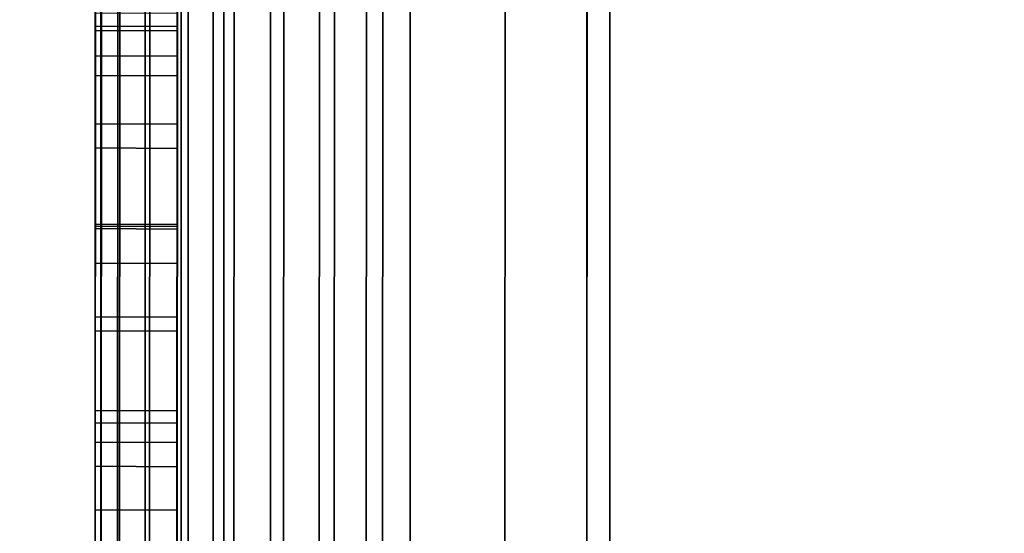
# Model space of a CAD drawing. Extents: x -0.04 to 0.04, y -0.85 to 0.
# Drawn here: x -0.008 to -0.005, y -0.598 to -0.596 of the extents above; entities that cross this region are included whole.
import ezdxf

# ---------------------------------------------------------------- set-up
doc = ezdxf.new("R2010")
doc.units = 0
for name, color, linetype in [('L13_GEH_USE_FARBE2', 7, 'CONTINUOUS'), ('L14_SYMBOL_SCHWARZ', 7, 'CONTINUOUS'), ('L15_FUNKTIONSTASTE_ROT6', 7, 'CONTINUOUS'), ('L16_FUNK_BLAU6', 7, 'CONTINUOUS'), ('L17_SYMBOL_SCHWARZ6', 7, 'CONTINUOUS'), ('L6_ROHRE_FARBE12', 7, 'CONTINUOUS'), ('L8_ROHRE_FARBE10', 7, 'CONTINUOUS')]:
    doc.layers.add(name, color=color, linetype=linetype)

msp = doc.modelspace()

# ---------------------------------------------------------------- linework, layer by layer
at = {"layer": 'L13_GEH_USE_FARBE2', "color": 253, "invisible_edges": 9}
for points in [[(-0.007512, -0.614997, 0.108852), (-0.0075, -0.578497, 0.106656), (-0.007514, -0.618497, 0.106656), (-0.007512, -0.614997, 0.108852)], [(-0.0075, -0.578497, 0.181714), (-0.007512, -0.614997, 0.179352), (-0.007514, -0.618497, 0.181714), (-0.0075, -0.578497, 0.181714)], [(-0.007485, -0.578497, 0.181837), (-0.007514, -0.618497, 0.181714), (-0.007499, -0.618497, 0.181837), (-0.007485, -0.578497, 0.181837)], [(-0.007514, -0.618497, 0.181714), (-0.007485, -0.578497, 0.181837), (-0.0075, -0.578497, 0.181714), (-0.007514, -0.618497, 0.181714)], [(-0.007514, -0.618497, 0.106656), (-0.007486, -0.578497, 0.106539), (-0.0075, -0.618497, 0.106539), (-0.007514, -0.618497, 0.106656)], [(-0.007486, -0.578497, 0.106539), (-0.007514, -0.618497, 0.106656), (-0.0075, -0.578497, 0.106656), (-0.007486, -0.578497, 0.106539)], [(-0.0075, -0.578497, 0.106656), (-0.007512, -0.614997, 0.108852), (-0.007501, -0.581997, 0.108852), (-0.0075, -0.578497, 0.106656)], [(-0.007512, -0.614997, 0.179352), (-0.0075, -0.578497, 0.181714), (-0.007501, -0.581997, 0.179352), (-0.007512, -0.614997, 0.179352)], [(-0.0075, -0.618497, 0.106539), (-0.007445, -0.578497, 0.106428), (-0.007459, -0.618497, 0.106428), (-0.0075, -0.618497, 0.106539)], [(-0.007445, -0.578497, 0.106428), (-0.0075, -0.618497, 0.106539), (-0.007486, -0.578497, 0.106539), (-0.007445, -0.578497, 0.106428)], [(-0.007499, -0.618497, 0.181837), (-0.00744, -0.578498, 0.181953), (-0.007485, -0.578497, 0.181837), (-0.007499, -0.618497, 0.181837)], [(-0.00744, -0.578498, 0.181953), (-0.007499, -0.618497, 0.181837), (-0.007454, -0.618497, 0.181953), (-0.00744, -0.578498, 0.181953)], [(-0.007459, -0.618497, 0.106428), (-0.007378, -0.578497, 0.106329), (-0.007392, -0.618497, 0.106329), (-0.007459, -0.618497, 0.106428)], [(-0.007378, -0.578497, 0.106329), (-0.007459, -0.618497, 0.106428), (-0.007445, -0.578497, 0.106428), (-0.007378, -0.578497, 0.106329)], [(-0.007367, -0.578498, 0.182054), (-0.007454, -0.618497, 0.181953), (-0.007381, -0.618498, 0.182054), (-0.007367, -0.578498, 0.182054)], [(-0.007454, -0.618497, 0.181953), (-0.007367, -0.578498, 0.182054), (-0.00744, -0.578498, 0.181953), (-0.007454, -0.618497, 0.181953)], [(-0.007378, -0.578497, 0.106329), (-0.007304, -0.618498, 0.10625), (-0.007392, -0.618497, 0.106329), (-0.007378, -0.578497, 0.106329)], [(-0.007287, -0.618498, 0.182133), (-0.007367, -0.578498, 0.182054), (-0.007381, -0.618498, 0.182054), (-0.007287, -0.618498, 0.182133)], [(-0.007304, -0.618498, 0.10625), (-0.007378, -0.578497, 0.106329), (-0.00729, -0.578498, 0.10625), (-0.007304, -0.618498, 0.10625)], [(-0.007367, -0.578498, 0.182054), (-0.007287, -0.618498, 0.182133), (-0.007273, -0.578498, 0.182133), (-0.007367, -0.578498, 0.182054)], [(-0.00729, -0.578498, 0.10625), (-0.0072, -0.618498, 0.106193), (-0.007304, -0.618498, 0.10625), (-0.00729, -0.578498, 0.10625)], [(-0.0072, -0.618498, 0.106193), (-0.00729, -0.578498, 0.10625), (-0.007186, -0.578498, 0.106193), (-0.0072, -0.618498, 0.106193)], [(-0.007175, -0.618498, 0.182188), (-0.007273, -0.578498, 0.182133), (-0.007287, -0.618498, 0.182133), (-0.007175, -0.618498, 0.182188)], [(-0.007273, -0.578498, 0.182133), (-0.007175, -0.618498, 0.182188), (-0.007161, -0.578498, 0.182188), (-0.007273, -0.578498, 0.182133)], [(-0.007186, -0.578498, 0.106193), (-0.007086, -0.618498, 0.106162), (-0.0072, -0.618498, 0.106193), (-0.007186, -0.578498, 0.106193)], [(-0.007086, -0.618498, 0.106162), (-0.007186, -0.578498, 0.106193), (-0.007072, -0.578498, 0.106162), (-0.007086, -0.618498, 0.106162)], [(-0.007054, -0.618498, 0.182213), (-0.007161, -0.578498, 0.182188), (-0.007175, -0.618498, 0.182188), (-0.007054, -0.618498, 0.182213)], [(-0.007161, -0.578498, 0.182188), (-0.007054, -0.618498, 0.182213), (-0.00704, -0.578498, 0.182213), (-0.007161, -0.578498, 0.182188)], [(-0.007072, -0.578498, 0.106162), (-0.006967, -0.618498, 0.106159), (-0.007086, -0.618498, 0.106162), (-0.007072, -0.578498, 0.106162)], [(-0.006967, -0.618498, 0.106159), (-0.007072, -0.578498, 0.106162), (-0.006953, -0.578498, 0.106159), (-0.006967, -0.618498, 0.106159)], [(-0.00693, -0.618498, 0.182207), (-0.00704, -0.578498, 0.182213), (-0.007054, -0.618498, 0.182213), (-0.00693, -0.618498, 0.182207)], [(-0.00704, -0.578498, 0.182213), (-0.00693, -0.618498, 0.182207), (-0.006916, -0.578498, 0.182207), (-0.00704, -0.578498, 0.182213)], [(-0.006953, -0.578498, 0.106159), (-0.006852, -0.618498, 0.106184), (-0.006967, -0.618498, 0.106159), (-0.006953, -0.578498, 0.106159)], [(-0.006852, -0.618498, 0.106184), (-0.006953, -0.578498, 0.106159), (-0.006838, -0.578498, 0.106184), (-0.006852, -0.618498, 0.106184)], [(-0.006812, -0.618498, 0.182172), (-0.006916, -0.578498, 0.182207), (-0.00693, -0.618498, 0.182207), (-0.006812, -0.618498, 0.182172)], [(-0.006916, -0.578498, 0.182207), (-0.006812, -0.618498, 0.182172), (-0.006798, -0.578498, 0.182172), (-0.006916, -0.578498, 0.182207)], [(-0.006838, -0.578498, 0.106184), (-0.006745, -0.618498, 0.106235), (-0.006852, -0.618498, 0.106184), (-0.006838, -0.578498, 0.106184)], [(-0.006745, -0.618498, 0.106235), (-0.006838, -0.578498, 0.106184), (-0.006731, -0.578498, 0.106235), (-0.006745, -0.618498, 0.106235)], [(-0.006513, -0.617498, 0.182043), (-0.006798, -0.578498, 0.182172), (-0.006812, -0.618498, 0.182172), (-0.006513, -0.617498, 0.182043)], [(-0.006798, -0.578498, 0.182172), (-0.006513, -0.617498, 0.182043), (-0.0065, -0.579498, 0.182043), (-0.006798, -0.578498, 0.182172)], [(-0.006731, -0.578498, 0.106235), (-0.006513, -0.617498, 0.106379), (-0.006745, -0.618498, 0.106235), (-0.006731, -0.578498, 0.106235)], [(-0.006513, -0.617498, 0.106379), (-0.006731, -0.578498, 0.106235), (-0.0065, -0.579498, 0.106379), (-0.006513, -0.617498, 0.106379)], [(-0.004954, -0.617498, 0.18128), (-0.0065, -0.579498, 0.181843), (-0.006513, -0.617498, 0.181843), (-0.004954, -0.617498, 0.18128)], [(-0.006513, -0.617498, 0.181843), (-0.0065, -0.579498, 0.182043), (-0.006513, -0.617498, 0.182043), (-0.006513, -0.617498, 0.181843)], [(-0.0065, -0.579498, 0.182043), (-0.006513, -0.617498, 0.181843), (-0.0065, -0.579498, 0.181843), (-0.0065, -0.579498, 0.182043)], [(-0.0065, -0.579498, 0.106579), (-0.005239, -0.617498, 0.107257), (-0.006513, -0.617498, 0.106579), (-0.0065, -0.579498, 0.106579)], [(-0.006513, -0.617498, 0.106379), (-0.0065, -0.579498, 0.106579), (-0.006513, -0.617498, 0.106579), (-0.006513, -0.617498, 0.106379)], [(-0.0065, -0.579498, 0.106579), (-0.006513, -0.617498, 0.106379), (-0.0065, -0.579498, 0.106379), (-0.0065, -0.579498, 0.106579)], [(-0.0065, -0.579498, 0.181843), (-0.004954, -0.617498, 0.18128), (-0.004941, -0.579498, 0.18128), (-0.0065, -0.579498, 0.181843)], [(-0.005239, -0.617498, 0.107257), (-0.0065, -0.579498, 0.106579), (-0.005226, -0.579498, 0.107257), (-0.005239, -0.617498, 0.107257)], [(-0.007501, -0.581997, 0.179352), (-0.006312, -0.614998, 0.179352), (-0.007512, -0.614997, 0.179352), (-0.007501, -0.581997, 0.179352)], [(-0.006312, -0.614998, 0.108852), (-0.007501, -0.581997, 0.108852), (-0.007512, -0.614997, 0.108852), (-0.006312, -0.614998, 0.108852)], [(-0.006312, -0.614998, 0.179352), (-0.007501, -0.581997, 0.179352), (-0.006301, -0.581998, 0.179352), (-0.006312, -0.614998, 0.179352)], [(-0.007501, -0.581997, 0.108852), (-0.006312, -0.614998, 0.108852), (-0.006301, -0.581998, 0.108852), (-0.007501, -0.581997, 0.108852)]]:
    msp.add_3dface(points, dxfattribs=at)
at = {"layer": 'L14_SYMBOL_SCHWARZ', "color": 7}
for points, invisible_edges in [([(-0.007506, -0.596433, 0.159191), (-0.007506, -0.59599, 0.160038), (-0.007506, -0.595938, 0.159287), (-0.007506, -0.596433, 0.159191)], 11), ([(-0.007506, -0.596433, 0.162318), (-0.007506, -0.59599, 0.163165), (-0.007506, -0.595938, 0.162414), (-0.007506, -0.596433, 0.162318)], 11), ([(-0.007506, -0.595938, 0.159287), (-0.007306, -0.596434, 0.159191), (-0.007506, -0.596433, 0.159191), (-0.007506, -0.595938, 0.159287)], 9), ([(-0.007306, -0.596434, 0.159191), (-0.007506, -0.595938, 0.159287), (-0.007306, -0.595939, 0.159287), (-0.007306, -0.596434, 0.159191)], 9), ([(-0.007506, -0.595938, 0.162414), (-0.007306, -0.596434, 0.162318), (-0.007506, -0.596433, 0.162318), (-0.007506, -0.595938, 0.162414)], 9), ([(-0.007306, -0.596434, 0.162318), (-0.007506, -0.595938, 0.162414), (-0.007306, -0.595939, 0.162414), (-0.007306, -0.596434, 0.162318)], 9), ([(-0.007306, -0.595991, 0.160038), (-0.007306, -0.596434, 0.159191), (-0.007306, -0.595939, 0.159287), (-0.007306, -0.595991, 0.160038)], 13), ([(-0.007306, -0.595991, 0.163165), (-0.007306, -0.596434, 0.162318), (-0.007306, -0.595939, 0.162414), (-0.007306, -0.595991, 0.163165)], 13), ([(-0.007506, -0.596433, 0.159191), (-0.007506, -0.596505, 0.159944), (-0.007506, -0.59599, 0.160038), (-0.007506, -0.596433, 0.159191)], 13), ([(-0.007506, -0.596433, 0.162318), (-0.007506, -0.596505, 0.163071), (-0.007506, -0.59599, 0.163165), (-0.007506, -0.596433, 0.162318)], 13), ([(-0.007306, -0.596506, 0.159944), (-0.007506, -0.59599, 0.160038), (-0.007506, -0.596505, 0.159944), (-0.007306, -0.596506, 0.159944)], 9), ([(-0.007506, -0.59599, 0.160038), (-0.007306, -0.596506, 0.159944), (-0.007306, -0.595991, 0.160038), (-0.007506, -0.59599, 0.160038)], 9), ([(-0.007306, -0.596506, 0.163071), (-0.007506, -0.59599, 0.163165), (-0.007506, -0.596505, 0.163071), (-0.007306, -0.596506, 0.163071)], 9), ([(-0.007506, -0.59599, 0.163165), (-0.007306, -0.596506, 0.163071), (-0.007306, -0.595991, 0.163165), (-0.007506, -0.59599, 0.163165)], 9), ([(-0.007306, -0.596506, 0.159944), (-0.007306, -0.596434, 0.159191), (-0.007306, -0.595991, 0.160038), (-0.007306, -0.596506, 0.159944)], 11), ([(-0.007306, -0.596506, 0.163071), (-0.007306, -0.596434, 0.162318), (-0.007306, -0.595991, 0.163165), (-0.007306, -0.596506, 0.163071)], 11), ([(-0.007506, -0.596921, 0.159062), (-0.007506, -0.596505, 0.159944), (-0.007506, -0.596433, 0.159191), (-0.007506, -0.596921, 0.159062)], 11), ([(-0.007506, -0.596921, 0.16219), (-0.007506, -0.596505, 0.163071), (-0.007506, -0.596433, 0.162318), (-0.007506, -0.596921, 0.16219)], 11), ([(-0.007506, -0.596433, 0.159191), (-0.007306, -0.596922, 0.159062), (-0.007506, -0.596921, 0.159062), (-0.007506, -0.596433, 0.159191)], 9), ([(-0.007306, -0.596922, 0.159062), (-0.007506, -0.596433, 0.159191), (-0.007306, -0.596434, 0.159191), (-0.007306, -0.596922, 0.159062)], 9), ([(-0.007506, -0.596433, 0.162318), (-0.007306, -0.596922, 0.16219), (-0.007506, -0.596921, 0.16219), (-0.007506, -0.596433, 0.162318)], 9), ([(-0.007306, -0.596922, 0.16219), (-0.007506, -0.596433, 0.162318), (-0.007306, -0.596434, 0.162318), (-0.007306, -0.596922, 0.16219)], 9), ([(-0.007306, -0.596506, 0.159944), (-0.007306, -0.596922, 0.159062), (-0.007306, -0.596434, 0.159191), (-0.007306, -0.596506, 0.159944)], 13), ([(-0.007306, -0.596506, 0.163071), (-0.007306, -0.596922, 0.16219), (-0.007306, -0.596434, 0.162318), (-0.007306, -0.596506, 0.163071)], 13), ([(-0.007506, -0.596921, 0.159062), (-0.007506, -0.597011, 0.159818), (-0.007506, -0.596505, 0.159944), (-0.007506, -0.596921, 0.159062)], 13), ([(-0.007506, -0.596921, 0.16219), (-0.007506, -0.597011, 0.162945), (-0.007506, -0.596505, 0.163071), (-0.007506, -0.596921, 0.16219)], 13), ([(-0.007306, -0.597012, 0.159818), (-0.007506, -0.596505, 0.159944), (-0.007506, -0.597011, 0.159818), (-0.007306, -0.597012, 0.159818)], 9), ([(-0.007506, -0.596505, 0.159944), (-0.007306, -0.597012, 0.159818), (-0.007306, -0.596506, 0.159944), (-0.007506, -0.596505, 0.159944)], 9), ([(-0.007306, -0.597012, 0.162945), (-0.007506, -0.596505, 0.163071), (-0.007506, -0.597011, 0.162945), (-0.007306, -0.597012, 0.162945)], 9), ([(-0.007506, -0.596505, 0.163071), (-0.007306, -0.597012, 0.162945), (-0.007306, -0.596506, 0.163071), (-0.007506, -0.596505, 0.163071)], 9), ([(-0.007306, -0.597012, 0.159818), (-0.007306, -0.596922, 0.159062), (-0.007306, -0.596506, 0.159944), (-0.007306, -0.597012, 0.159818)], 11), ([(-0.007306, -0.597012, 0.162945), (-0.007306, -0.596922, 0.16219), (-0.007306, -0.596506, 0.163071), (-0.007306, -0.597012, 0.162945)], 11), ([(-0.007506, -0.597401, 0.158901), (-0.007506, -0.597011, 0.159818), (-0.007506, -0.596921, 0.159062), (-0.007506, -0.597401, 0.158901)], 11), ([(-0.007506, -0.597401, 0.162029), (-0.007506, -0.597011, 0.162945), (-0.007506, -0.596921, 0.16219), (-0.007506, -0.597401, 0.162029)], 11), ([(-0.007506, -0.596921, 0.159062), (-0.007306, -0.597402, 0.158901), (-0.007506, -0.597401, 0.158901), (-0.007506, -0.596921, 0.159062)], 9), ([(-0.007306, -0.597402, 0.158901), (-0.007506, -0.596921, 0.159062), (-0.007306, -0.596922, 0.159062), (-0.007306, -0.597402, 0.158901)], 9), ([(-0.007506, -0.596921, 0.16219), (-0.007306, -0.597402, 0.162029), (-0.007506, -0.597401, 0.162029), (-0.007506, -0.596921, 0.16219)], 9), ([(-0.007306, -0.597402, 0.162029), (-0.007506, -0.596921, 0.16219), (-0.007306, -0.596922, 0.16219), (-0.007306, -0.597402, 0.162029)], 9), ([(-0.007306, -0.597012, 0.159818), (-0.007306, -0.597402, 0.158901), (-0.007306, -0.596922, 0.159062), (-0.007306, -0.597012, 0.159818)], 13), ([(-0.007306, -0.597012, 0.162945), (-0.007306, -0.597402, 0.162029), (-0.007306, -0.596922, 0.16219), (-0.007306, -0.597012, 0.162945)], 13), ([(-0.007506, -0.597401, 0.158901), (-0.007506, -0.597507, 0.159661), (-0.007506, -0.597011, 0.159818), (-0.007506, -0.597401, 0.158901)], 13), ([(-0.007506, -0.597401, 0.162029), (-0.007506, -0.597507, 0.162788), (-0.007506, -0.597011, 0.162945), (-0.007506, -0.597401, 0.162029)], 13), ([(-0.007306, -0.597508, 0.159661), (-0.007506, -0.597011, 0.159818), (-0.007506, -0.597507, 0.159661), (-0.007306, -0.597508, 0.159661)], 9), ([(-0.007506, -0.597011, 0.159818), (-0.007306, -0.597508, 0.159661), (-0.007306, -0.597012, 0.159818), (-0.007506, -0.597011, 0.159818)], 9), ([(-0.007306, -0.597508, 0.162788), (-0.007506, -0.597011, 0.162945), (-0.007506, -0.597507, 0.162788), (-0.007306, -0.597508, 0.162788)], 9), ([(-0.007506, -0.597011, 0.162945), (-0.007306, -0.597508, 0.162788), (-0.007306, -0.597012, 0.162945), (-0.007506, -0.597011, 0.162945)], 9), ([(-0.007306, -0.597508, 0.159661), (-0.007306, -0.597402, 0.158901), (-0.007306, -0.597012, 0.159818), (-0.007306, -0.597508, 0.159661)], 11), ([(-0.007306, -0.597508, 0.162788), (-0.007306, -0.597402, 0.162029), (-0.007306, -0.597012, 0.162945), (-0.007306, -0.597508, 0.162788)], 11), ([(-0.007506, -0.59787, 0.158708), (-0.007506, -0.597507, 0.159661), (-0.007506, -0.597401, 0.158901), (-0.007506, -0.59787, 0.158708)], 11), ([(-0.007506, -0.59787, 0.161836), (-0.007506, -0.597507, 0.162788), (-0.007506, -0.597401, 0.162029), (-0.007506, -0.59787, 0.161836)], 11), ([(-0.007506, -0.597401, 0.158901), (-0.007306, -0.597871, 0.158708), (-0.007506, -0.59787, 0.158708), (-0.007506, -0.597401, 0.158901)], 9), ([(-0.007306, -0.597871, 0.158708), (-0.007506, -0.597401, 0.158901), (-0.007306, -0.597402, 0.158901), (-0.007306, -0.597871, 0.158708)], 9), ([(-0.007506, -0.597401, 0.162029), (-0.007306, -0.597871, 0.161836), (-0.007506, -0.59787, 0.161836), (-0.007506, -0.597401, 0.162029)], 9), ([(-0.007306, -0.597871, 0.161836), (-0.007506, -0.597401, 0.162029), (-0.007306, -0.597402, 0.162029), (-0.007306, -0.597871, 0.161836)], 9), ([(-0.007306, -0.597508, 0.159661), (-0.007306, -0.597871, 0.158708), (-0.007306, -0.597402, 0.158901), (-0.007306, -0.597508, 0.159661)], 13), ([(-0.007306, -0.597508, 0.162788), (-0.007306, -0.597871, 0.161836), (-0.007306, -0.597402, 0.162029), (-0.007306, -0.597508, 0.162788)], 13), ([(-0.007506, -0.59787, 0.158708), (-0.007507, -0.597991, 0.159474), (-0.007506, -0.597507, 0.159661), (-0.007506, -0.59787, 0.158708)], 13), ([(-0.007506, -0.59787, 0.161836), (-0.007507, -0.597991, 0.162602), (-0.007506, -0.597507, 0.162788), (-0.007506, -0.59787, 0.161836)], 13), ([(-0.007307, -0.597992, 0.159474), (-0.007506, -0.597507, 0.159661), (-0.007507, -0.597991, 0.159474), (-0.007307, -0.597992, 0.159474)], 9), ([(-0.007307, -0.597992, 0.162602), (-0.007506, -0.597507, 0.162788), (-0.007507, -0.597991, 0.162602), (-0.007307, -0.597992, 0.162602)], 9), ([(-0.007506, -0.597507, 0.159661), (-0.007307, -0.597992, 0.159474), (-0.007306, -0.597508, 0.159661), (-0.007506, -0.597507, 0.159661)], 9), ([(-0.007506, -0.597507, 0.162788), (-0.007307, -0.597992, 0.162602), (-0.007306, -0.597508, 0.162788), (-0.007506, -0.597507, 0.162788)], 9), ([(-0.007307, -0.597992, 0.159474), (-0.007306, -0.597871, 0.158708), (-0.007306, -0.597508, 0.159661), (-0.007307, -0.597992, 0.159474)], 11), ([(-0.007307, -0.597992, 0.162602), (-0.007306, -0.597871, 0.161836), (-0.007306, -0.597508, 0.162788), (-0.007307, -0.597992, 0.162602)], 11)]:
    msp.add_3dface(points, dxfattribs=dict(at, invisible_edges=invisible_edges))
at = {"layer": 'L15_FUNKTIONSTASTE_ROT6', "color": 1}
for points, invisible_edges in [([(-0.007301, -0.580998, 0.143852), (-0.007313, -0.615998, 0.109852), (-0.007313, -0.615998, 0.143852), (-0.007301, -0.580998, 0.143852)], 9), ([(-0.007313, -0.615998, 0.109852), (-0.007301, -0.580998, 0.143852), (-0.007313, -0.615964, 0.109593), (-0.007313, -0.615998, 0.109852)], 11), ([(-0.007313, -0.615964, 0.109593), (-0.007301, -0.580998, 0.143852), (-0.007313, -0.615864, 0.109352), (-0.007313, -0.615964, 0.109593)], 11), ([(-0.007313, -0.615864, 0.109352), (-0.007301, -0.580998, 0.143852), (-0.007313, -0.615705, 0.109145), (-0.007313, -0.615864, 0.109352)], 11), ([(-0.007313, -0.615705, 0.109145), (-0.007301, -0.580998, 0.143852), (-0.007313, -0.615498, 0.108986), (-0.007313, -0.615705, 0.109145)], 11), ([(-0.007313, -0.615498, 0.108986), (-0.007301, -0.580998, 0.143852), (-0.007312, -0.615257, 0.108886), (-0.007313, -0.615498, 0.108986)], 11), ([(-0.006313, -0.615998, 0.143852), (-0.007301, -0.580998, 0.143852), (-0.007313, -0.615998, 0.143852), (-0.006313, -0.615998, 0.143852)], 9), ([(-0.007312, -0.615257, 0.108886), (-0.007301, -0.580998, 0.143852), (-0.007312, -0.614998, 0.108852), (-0.007312, -0.615257, 0.108886)], 11), ([(-0.007312, -0.614998, 0.108852), (-0.007301, -0.580998, 0.143852), (-0.007301, -0.581998, 0.108852), (-0.007312, -0.614998, 0.108852)], 11), ([(-0.007301, -0.580998, 0.143852), (-0.006313, -0.615998, 0.143852), (-0.006301, -0.580998, 0.143852), (-0.007301, -0.580998, 0.143852)], 9), ([(-0.006313, -0.615998, 0.109852), (-0.006301, -0.580998, 0.143852), (-0.006313, -0.615998, 0.143852), (-0.006313, -0.615998, 0.109852)], 9), ([(-0.006301, -0.580998, 0.143852), (-0.006313, -0.615998, 0.109852), (-0.006313, -0.615964, 0.109593), (-0.006301, -0.580998, 0.143852)], 13), ([(-0.006301, -0.580998, 0.143852), (-0.006313, -0.615964, 0.109593), (-0.006313, -0.615864, 0.109352), (-0.006301, -0.580998, 0.143852)], 13), ([(-0.006301, -0.580998, 0.143852), (-0.006313, -0.615864, 0.109352), (-0.006313, -0.615705, 0.109145), (-0.006301, -0.580998, 0.143852)], 13), ([(-0.006301, -0.580998, 0.143852), (-0.006313, -0.615705, 0.109145), (-0.006313, -0.615498, 0.108986), (-0.006301, -0.580998, 0.143852)], 13), ([(-0.006301, -0.580998, 0.143852), (-0.006313, -0.615498, 0.108986), (-0.006312, -0.615257, 0.108886), (-0.006301, -0.580998, 0.143852)], 13), ([(-0.006301, -0.580998, 0.143852), (-0.006312, -0.615257, 0.108886), (-0.006312, -0.614998, 0.108852), (-0.006301, -0.580998, 0.143852)], 13), ([(-0.006301, -0.580998, 0.143852), (-0.006312, -0.614998, 0.108852), (-0.006301, -0.581998, 0.108852), (-0.006301, -0.580998, 0.143852)], 13), ([(-0.007301, -0.581998, 0.108852), (-0.006312, -0.614998, 0.108852), (-0.007312, -0.614998, 0.108852), (-0.007301, -0.581998, 0.108852)], 9), ([(-0.006312, -0.614998, 0.108852), (-0.007301, -0.581998, 0.108852), (-0.006301, -0.581998, 0.108852), (-0.006312, -0.614998, 0.108852)], 9)]:
    msp.add_3dface(points, dxfattribs=dict(at, invisible_edges=invisible_edges))
at = {"layer": 'L16_FUNK_BLAU6', "color": 152}
for points, invisible_edges in [([(-0.007313, -0.615998, 0.143852), (-0.007313, -0.615964, 0.178611), (-0.007301, -0.580998, 0.143852), (-0.007313, -0.615998, 0.143852)], 11), ([(-0.007301, -0.580998, 0.143852), (-0.007313, -0.615964, 0.178611), (-0.007313, -0.615864, 0.178852), (-0.007301, -0.580998, 0.143852)], 13), ([(-0.007301, -0.580998, 0.143852), (-0.007313, -0.615864, 0.178852), (-0.007313, -0.615705, 0.179059), (-0.007301, -0.580998, 0.143852)], 13), ([(-0.007301, -0.580998, 0.143852), (-0.007313, -0.615705, 0.179059), (-0.007313, -0.615498, 0.179218), (-0.007301, -0.580998, 0.143852)], 13), ([(-0.007301, -0.580998, 0.143852), (-0.007313, -0.615498, 0.179218), (-0.007312, -0.615257, 0.179318), (-0.007301, -0.580998, 0.143852)], 13), ([(-0.007301, -0.580998, 0.143852), (-0.006313, -0.615998, 0.143852), (-0.007313, -0.615998, 0.143852), (-0.007301, -0.580998, 0.143852)], 9), ([(-0.007301, -0.580998, 0.143852), (-0.007312, -0.615257, 0.179318), (-0.007312, -0.614998, 0.179352), (-0.007301, -0.580998, 0.143852)], 13), ([(-0.007301, -0.580998, 0.143852), (-0.007312, -0.614998, 0.179352), (-0.007301, -0.581998, 0.179352), (-0.007301, -0.580998, 0.143852)], 13), ([(-0.006313, -0.615998, 0.143852), (-0.007301, -0.580998, 0.143852), (-0.006301, -0.580998, 0.143852), (-0.006313, -0.615998, 0.143852)], 9), ([(-0.006313, -0.615964, 0.178611), (-0.006313, -0.615998, 0.143852), (-0.006301, -0.580998, 0.143852), (-0.006313, -0.615964, 0.178611)], 13), ([(-0.006313, -0.615964, 0.178611), (-0.006301, -0.580998, 0.143852), (-0.006313, -0.615864, 0.178852), (-0.006313, -0.615964, 0.178611)], 11), ([(-0.006313, -0.615864, 0.178852), (-0.006301, -0.580998, 0.143852), (-0.006313, -0.615705, 0.179059), (-0.006313, -0.615864, 0.178852)], 11), ([(-0.006313, -0.615705, 0.179059), (-0.006301, -0.580998, 0.143852), (-0.006313, -0.615498, 0.179218), (-0.006313, -0.615705, 0.179059)], 11), ([(-0.006313, -0.615498, 0.179218), (-0.006301, -0.580998, 0.143852), (-0.006312, -0.615257, 0.179318), (-0.006313, -0.615498, 0.179218)], 11), ([(-0.006312, -0.615257, 0.179318), (-0.006301, -0.580998, 0.143852), (-0.006312, -0.614998, 0.179352), (-0.006312, -0.615257, 0.179318)], 11), ([(-0.006312, -0.614998, 0.179352), (-0.006301, -0.580998, 0.143852), (-0.006301, -0.581998, 0.179352), (-0.006312, -0.614998, 0.179352)], 11), ([(-0.006312, -0.614998, 0.179352), (-0.007301, -0.581998, 0.179352), (-0.007312, -0.614998, 0.179352), (-0.006312, -0.614998, 0.179352)], 9), ([(-0.007301, -0.581998, 0.179352), (-0.006312, -0.614998, 0.179352), (-0.006301, -0.581998, 0.179352), (-0.007301, -0.581998, 0.179352)], 9)]:
    msp.add_3dface(points, dxfattribs=dict(at, invisible_edges=invisible_edges))
at = {"layer": 'L17_SYMBOL_SCHWARZ6', "color": 7, "invisible_edges": 9}
for points in [[(-0.007506, -0.595723, 0.124372), (-0.007505, -0.594951, 0.123852), (-0.007506, -0.597727, 0.123852), (-0.007506, -0.595723, 0.124372)], [(-0.007506, -0.595723, 0.124372), (-0.007505, -0.594951, 0.123852), (-0.007506, -0.597727, 0.123852), (-0.007506, -0.595723, 0.124372)], [(-0.007505, -0.594951, 0.123852), (-0.007306, -0.597728, 0.123852), (-0.007506, -0.597727, 0.123852), (-0.007505, -0.594951, 0.123852)], [(-0.007505, -0.594951, 0.123852), (-0.007306, -0.597728, 0.123852), (-0.007506, -0.597727, 0.123852), (-0.007505, -0.594951, 0.123852)], [(-0.007306, -0.597728, 0.123852), (-0.007505, -0.594951, 0.123852), (-0.007305, -0.594952, 0.123852), (-0.007306, -0.597728, 0.123852)], [(-0.007306, -0.597728, 0.123852), (-0.007505, -0.594951, 0.123852), (-0.007305, -0.594952, 0.123852), (-0.007306, -0.597728, 0.123852)], [(-0.007305, -0.594952, 0.123852), (-0.007306, -0.595724, 0.124372), (-0.007306, -0.597728, 0.123852), (-0.007305, -0.594952, 0.123852)], [(-0.007305, -0.594952, 0.123852), (-0.007306, -0.595724, 0.124372), (-0.007306, -0.597728, 0.123852), (-0.007305, -0.594952, 0.123852)], [(-0.007506, -0.595723, 0.124372), (-0.007507, -0.598767, 0.123852), (-0.007507, -0.600771, 0.124372), (-0.007506, -0.595723, 0.124372)], [(-0.007507, -0.598767, 0.123852), (-0.007506, -0.595723, 0.124372), (-0.007506, -0.597727, 0.123852), (-0.007507, -0.598767, 0.123852)], [(-0.007506, -0.595723, 0.124372), (-0.007507, -0.598767, 0.123852), (-0.007507, -0.600771, 0.124372), (-0.007506, -0.595723, 0.124372)], [(-0.007507, -0.598767, 0.123852), (-0.007506, -0.595723, 0.124372), (-0.007506, -0.597727, 0.123852), (-0.007507, -0.598767, 0.123852)], [(-0.007307, -0.600772, 0.124372), (-0.007506, -0.595723, 0.124372), (-0.007507, -0.600771, 0.124372), (-0.007307, -0.600772, 0.124372)], [(-0.007307, -0.600772, 0.124372), (-0.007506, -0.595723, 0.124372), (-0.007507, -0.600771, 0.124372), (-0.007307, -0.600772, 0.124372)], [(-0.007506, -0.595723, 0.124372), (-0.007307, -0.600772, 0.124372), (-0.007306, -0.595724, 0.124372), (-0.007506, -0.595723, 0.124372)], [(-0.007506, -0.595723, 0.124372), (-0.007307, -0.600772, 0.124372), (-0.007306, -0.595724, 0.124372), (-0.007506, -0.595723, 0.124372)], [(-0.007307, -0.598768, 0.123852), (-0.007306, -0.595724, 0.124372), (-0.007307, -0.600772, 0.124372), (-0.007307, -0.598768, 0.123852)], [(-0.007306, -0.595724, 0.124372), (-0.007307, -0.598768, 0.123852), (-0.007306, -0.597728, 0.123852), (-0.007306, -0.595724, 0.124372)], [(-0.007307, -0.598768, 0.123852), (-0.007306, -0.595724, 0.124372), (-0.007307, -0.600772, 0.124372), (-0.007307, -0.598768, 0.123852)], [(-0.007306, -0.595724, 0.124372), (-0.007307, -0.598768, 0.123852), (-0.007306, -0.597728, 0.123852), (-0.007306, -0.595724, 0.124372)], [(-0.007506, -0.596553, 0.130147), (-0.007506, -0.596443, 0.130776), (-0.007506, -0.596236, 0.130573), (-0.007506, -0.596553, 0.130147)], [(-0.007506, -0.596236, 0.130573), (-0.007506, -0.5964, 0.12994), (-0.007506, -0.596553, 0.130147), (-0.007506, -0.596236, 0.130573)], [(-0.007506, -0.596553, 0.130147), (-0.007506, -0.596443, 0.130776), (-0.007506, -0.596236, 0.130573), (-0.007506, -0.596553, 0.130147)], [(-0.007506, -0.596236, 0.130573), (-0.007506, -0.5964, 0.12994), (-0.007506, -0.596553, 0.130147), (-0.007506, -0.596236, 0.130573)], [(-0.007306, -0.596444, 0.130776), (-0.007506, -0.596236, 0.130573), (-0.007506, -0.596443, 0.130776), (-0.007306, -0.596444, 0.130776)], [(-0.007506, -0.596236, 0.130573), (-0.007306, -0.596444, 0.130776), (-0.007306, -0.596237, 0.130573), (-0.007506, -0.596236, 0.130573)], [(-0.007306, -0.596444, 0.130776), (-0.007506, -0.596236, 0.130573), (-0.007506, -0.596443, 0.130776), (-0.007306, -0.596444, 0.130776)], [(-0.007506, -0.596236, 0.130573), (-0.007306, -0.596444, 0.130776), (-0.007306, -0.596237, 0.130573), (-0.007506, -0.596236, 0.130573)], [(-0.007306, -0.596401, 0.12994), (-0.007306, -0.596237, 0.130573), (-0.007306, -0.596554, 0.130147), (-0.007306, -0.596401, 0.12994)], [(-0.007306, -0.596444, 0.130776), (-0.007306, -0.596554, 0.130147), (-0.007306, -0.596237, 0.130573), (-0.007306, -0.596444, 0.130776)], [(-0.007306, -0.596401, 0.12994), (-0.007306, -0.596237, 0.130573), (-0.007306, -0.596554, 0.130147), (-0.007306, -0.596401, 0.12994)], [(-0.007306, -0.596444, 0.130776), (-0.007306, -0.596554, 0.130147), (-0.007306, -0.596237, 0.130573), (-0.007306, -0.596444, 0.130776)], [(-0.007306, -0.596554, 0.130147), (-0.007506, -0.5964, 0.12994), (-0.007306, -0.596401, 0.12994), (-0.007306, -0.596554, 0.130147)], [(-0.007506, -0.5964, 0.12994), (-0.007306, -0.596554, 0.130147), (-0.007506, -0.596553, 0.130147), (-0.007506, -0.5964, 0.12994)], [(-0.007306, -0.596554, 0.130147), (-0.007506, -0.5964, 0.12994), (-0.007306, -0.596401, 0.12994), (-0.007306, -0.596554, 0.130147)], [(-0.007506, -0.5964, 0.12994), (-0.007306, -0.596554, 0.130147), (-0.007506, -0.596553, 0.130147), (-0.007506, -0.5964, 0.12994)], [(-0.007506, -0.59673, 0.130334), (-0.007506, -0.596671, 0.130956), (-0.007506, -0.596443, 0.130776), (-0.007506, -0.59673, 0.130334)], [(-0.007506, -0.596443, 0.130776), (-0.007506, -0.596553, 0.130147), (-0.007506, -0.59673, 0.130334), (-0.007506, -0.596443, 0.130776)], [(-0.007506, -0.59673, 0.130334), (-0.007506, -0.596671, 0.130956), (-0.007506, -0.596443, 0.130776), (-0.007506, -0.59673, 0.130334)], [(-0.007506, -0.596443, 0.130776), (-0.007506, -0.596553, 0.130147), (-0.007506, -0.59673, 0.130334), (-0.007506, -0.596443, 0.130776)], [(-0.007306, -0.596672, 0.130956), (-0.007506, -0.596443, 0.130776), (-0.007506, -0.596671, 0.130956), (-0.007306, -0.596672, 0.130956)], [(-0.007506, -0.596443, 0.130776), (-0.007306, -0.596672, 0.130956), (-0.007306, -0.596444, 0.130776), (-0.007506, -0.596443, 0.130776)], [(-0.007306, -0.596672, 0.130956), (-0.007506, -0.596443, 0.130776), (-0.007506, -0.596671, 0.130956), (-0.007306, -0.596672, 0.130956)], [(-0.007506, -0.596443, 0.130776), (-0.007306, -0.596672, 0.130956), (-0.007306, -0.596444, 0.130776), (-0.007506, -0.596443, 0.130776)], [(-0.007306, -0.596554, 0.130147), (-0.007306, -0.596444, 0.130776), (-0.007306, -0.596731, 0.130334), (-0.007306, -0.596554, 0.130147)], [(-0.007306, -0.596672, 0.130956), (-0.007306, -0.596731, 0.130334), (-0.007306, -0.596444, 0.130776), (-0.007306, -0.596672, 0.130956)], [(-0.007306, -0.596554, 0.130147), (-0.007306, -0.596444, 0.130776), (-0.007306, -0.596731, 0.130334), (-0.007306, -0.596554, 0.130147)], [(-0.007306, -0.596672, 0.130956), (-0.007306, -0.596731, 0.130334), (-0.007306, -0.596444, 0.130776), (-0.007306, -0.596672, 0.130956)], [(-0.007306, -0.596731, 0.130334), (-0.007506, -0.596553, 0.130147), (-0.007306, -0.596554, 0.130147), (-0.007306, -0.596731, 0.130334)], [(-0.007506, -0.596553, 0.130147), (-0.007306, -0.596731, 0.130334), (-0.007506, -0.59673, 0.130334), (-0.007506, -0.596553, 0.130147)], [(-0.007306, -0.596731, 0.130334), (-0.007506, -0.596553, 0.130147), (-0.007306, -0.596554, 0.130147), (-0.007306, -0.596731, 0.130334)], [(-0.007506, -0.596553, 0.130147), (-0.007306, -0.596731, 0.130334), (-0.007506, -0.59673, 0.130334), (-0.007506, -0.596553, 0.130147)], [(-0.007506, -0.596927, 0.130499), (-0.007506, -0.596916, 0.13111), (-0.007506, -0.596671, 0.130956), (-0.007506, -0.596927, 0.130499)], [(-0.007506, -0.596671, 0.130956), (-0.007506, -0.59673, 0.130334), (-0.007506, -0.596927, 0.130499), (-0.007506, -0.596671, 0.130956)], [(-0.007506, -0.596927, 0.130499), (-0.007506, -0.596916, 0.13111), (-0.007506, -0.596671, 0.130956), (-0.007506, -0.596927, 0.130499)], [(-0.007506, -0.596671, 0.130956), (-0.007506, -0.59673, 0.130334), (-0.007506, -0.596927, 0.130499), (-0.007506, -0.596671, 0.130956)], [(-0.007306, -0.596917, 0.13111), (-0.007506, -0.596671, 0.130956), (-0.007506, -0.596916, 0.13111), (-0.007306, -0.596917, 0.13111)], [(-0.007506, -0.596671, 0.130956), (-0.007306, -0.596917, 0.13111), (-0.007306, -0.596672, 0.130956), (-0.007506, -0.596671, 0.130956)], [(-0.007306, -0.596917, 0.13111), (-0.007506, -0.596671, 0.130956), (-0.007506, -0.596916, 0.13111), (-0.007306, -0.596917, 0.13111)], [(-0.007506, -0.596671, 0.130956), (-0.007306, -0.596917, 0.13111), (-0.007306, -0.596672, 0.130956), (-0.007506, -0.596671, 0.130956)], [(-0.007306, -0.596731, 0.130334), (-0.007306, -0.596672, 0.130956), (-0.007306, -0.596928, 0.130499), (-0.007306, -0.596731, 0.130334)], [(-0.007306, -0.596917, 0.13111), (-0.007306, -0.596928, 0.130499), (-0.007306, -0.596672, 0.130956), (-0.007306, -0.596917, 0.13111)], [(-0.007306, -0.596731, 0.130334), (-0.007306, -0.596672, 0.130956), (-0.007306, -0.596928, 0.130499), (-0.007306, -0.596731, 0.130334)], [(-0.007306, -0.596917, 0.13111), (-0.007306, -0.596928, 0.130499), (-0.007306, -0.596672, 0.130956), (-0.007306, -0.596917, 0.13111)], [(-0.007506, -0.59673, 0.130334), (-0.007306, -0.596928, 0.130499), (-0.007506, -0.596927, 0.130499), (-0.007506, -0.59673, 0.130334)], [(-0.007306, -0.596928, 0.130499), (-0.007506, -0.59673, 0.130334), (-0.007306, -0.596731, 0.130334), (-0.007306, -0.596928, 0.130499)], [(-0.007506, -0.59673, 0.130334), (-0.007306, -0.596928, 0.130499), (-0.007506, -0.596927, 0.130499), (-0.007506, -0.59673, 0.130334)], [(-0.007306, -0.596928, 0.130499), (-0.007506, -0.59673, 0.130334), (-0.007306, -0.596731, 0.130334), (-0.007306, -0.596928, 0.130499)], [(-0.007506, -0.597142, 0.13064), (-0.007506, -0.597176, 0.131238), (-0.007506, -0.596916, 0.13111), (-0.007506, -0.597142, 0.13064)], [(-0.007506, -0.596916, 0.13111), (-0.007506, -0.596927, 0.130499), (-0.007506, -0.597142, 0.13064), (-0.007506, -0.596916, 0.13111)], [(-0.007506, -0.597142, 0.13064), (-0.007506, -0.597176, 0.131238), (-0.007506, -0.596916, 0.13111), (-0.007506, -0.597142, 0.13064)], [(-0.007506, -0.596916, 0.13111), (-0.007506, -0.596927, 0.130499), (-0.007506, -0.597142, 0.13064), (-0.007506, -0.596916, 0.13111)], [(-0.007306, -0.597177, 0.131238), (-0.007506, -0.596916, 0.13111), (-0.007506, -0.597176, 0.131238), (-0.007306, -0.597177, 0.131238)], [(-0.007506, -0.596916, 0.13111), (-0.007306, -0.597177, 0.131238), (-0.007306, -0.596917, 0.13111), (-0.007506, -0.596916, 0.13111)], [(-0.007306, -0.597177, 0.131238), (-0.007506, -0.596916, 0.13111), (-0.007506, -0.597176, 0.131238), (-0.007306, -0.597177, 0.131238)], [(-0.007506, -0.596916, 0.13111), (-0.007306, -0.597177, 0.131238), (-0.007306, -0.596917, 0.13111), (-0.007506, -0.596916, 0.13111)], [(-0.007506, -0.596927, 0.130499), (-0.007306, -0.597143, 0.13064), (-0.007506, -0.597142, 0.13064), (-0.007506, -0.596927, 0.130499)], [(-0.007306, -0.597143, 0.13064), (-0.007506, -0.596927, 0.130499), (-0.007306, -0.596928, 0.130499), (-0.007306, -0.597143, 0.13064)], [(-0.007506, -0.596927, 0.130499), (-0.007306, -0.597143, 0.13064), (-0.007506, -0.597142, 0.13064), (-0.007506, -0.596927, 0.130499)], [(-0.007306, -0.597143, 0.13064), (-0.007506, -0.596927, 0.130499), (-0.007306, -0.596928, 0.130499), (-0.007306, -0.597143, 0.13064)], [(-0.007306, -0.596928, 0.130499), (-0.007306, -0.596917, 0.13111), (-0.007306, -0.597143, 0.13064), (-0.007306, -0.596928, 0.130499)], [(-0.007306, -0.597177, 0.131238), (-0.007306, -0.597143, 0.13064), (-0.007306, -0.596917, 0.13111), (-0.007306, -0.597177, 0.131238)], [(-0.007306, -0.596928, 0.130499), (-0.007306, -0.596917, 0.13111), (-0.007306, -0.597143, 0.13064), (-0.007306, -0.596928, 0.130499)], [(-0.007306, -0.597177, 0.131238), (-0.007306, -0.597143, 0.13064), (-0.007306, -0.596917, 0.13111), (-0.007306, -0.597177, 0.131238)], [(-0.007506, -0.597176, 0.131238), (-0.007506, -0.597142, 0.13064), (-0.007506, -0.597371, 0.130756), (-0.007506, -0.597176, 0.131238)], [(-0.007506, -0.597176, 0.131238), (-0.007506, -0.597142, 0.13064), (-0.007506, -0.597371, 0.130756), (-0.007506, -0.597176, 0.131238)], [(-0.007506, -0.597142, 0.13064), (-0.007306, -0.597372, 0.130756), (-0.007506, -0.597371, 0.130756), (-0.007506, -0.597142, 0.13064)], [(-0.007306, -0.597372, 0.130756), (-0.007506, -0.597142, 0.13064), (-0.007306, -0.597143, 0.13064), (-0.007306, -0.597372, 0.130756)], [(-0.007506, -0.597142, 0.13064), (-0.007306, -0.597372, 0.130756), (-0.007506, -0.597371, 0.130756), (-0.007506, -0.597142, 0.13064)], [(-0.007306, -0.597372, 0.130756), (-0.007506, -0.597142, 0.13064), (-0.007306, -0.597143, 0.13064), (-0.007306, -0.597372, 0.130756)], [(-0.007306, -0.597143, 0.13064), (-0.007306, -0.597177, 0.131238), (-0.007306, -0.597372, 0.130756), (-0.007306, -0.597143, 0.13064)], [(-0.007306, -0.597143, 0.13064), (-0.007306, -0.597177, 0.131238), (-0.007306, -0.597372, 0.130756), (-0.007306, -0.597143, 0.13064)], [(-0.007506, -0.597371, 0.130756), (-0.007506, -0.597448, 0.131337), (-0.007506, -0.597176, 0.131238), (-0.007506, -0.597371, 0.130756)], [(-0.007506, -0.597371, 0.130756), (-0.007506, -0.597448, 0.131337), (-0.007506, -0.597176, 0.131238), (-0.007506, -0.597371, 0.130756)], [(-0.007306, -0.597449, 0.131337), (-0.007506, -0.597176, 0.131238), (-0.007506, -0.597448, 0.131337), (-0.007306, -0.597449, 0.131337)], [(-0.007506, -0.597176, 0.131238), (-0.007306, -0.597449, 0.131337), (-0.007306, -0.597177, 0.131238), (-0.007506, -0.597176, 0.131238)], [(-0.007306, -0.597449, 0.131337), (-0.007506, -0.597176, 0.131238), (-0.007506, -0.597448, 0.131337), (-0.007306, -0.597449, 0.131337)], [(-0.007506, -0.597176, 0.131238), (-0.007306, -0.597449, 0.131337), (-0.007306, -0.597177, 0.131238), (-0.007506, -0.597176, 0.131238)], [(-0.007306, -0.597449, 0.131337), (-0.007306, -0.597372, 0.130756), (-0.007306, -0.597177, 0.131238), (-0.007306, -0.597449, 0.131337)], [(-0.007306, -0.597449, 0.131337), (-0.007306, -0.597372, 0.130756), (-0.007306, -0.597177, 0.131238), (-0.007306, -0.597449, 0.131337)], [(-0.007506, -0.597448, 0.131337), (-0.007506, -0.597371, 0.130756), (-0.007506, -0.597613, 0.130844), (-0.007506, -0.597448, 0.131337)], [(-0.007506, -0.597448, 0.131337), (-0.007506, -0.597371, 0.130756), (-0.007506, -0.597613, 0.130844), (-0.007506, -0.597448, 0.131337)], [(-0.007506, -0.597371, 0.130756), (-0.007306, -0.597614, 0.130844), (-0.007506, -0.597613, 0.130844), (-0.007506, -0.597371, 0.130756)], [(-0.007306, -0.597614, 0.130844), (-0.007506, -0.597371, 0.130756), (-0.007306, -0.597372, 0.130756), (-0.007306, -0.597614, 0.130844)], [(-0.007506, -0.597371, 0.130756), (-0.007306, -0.597614, 0.130844), (-0.007506, -0.597613, 0.130844), (-0.007506, -0.597371, 0.130756)], [(-0.007306, -0.597614, 0.130844), (-0.007506, -0.597371, 0.130756), (-0.007306, -0.597372, 0.130756), (-0.007306, -0.597614, 0.130844)], [(-0.007306, -0.597372, 0.130756), (-0.007306, -0.597449, 0.131337), (-0.007306, -0.597614, 0.130844), (-0.007306, -0.597372, 0.130756)], [(-0.007306, -0.597372, 0.130756), (-0.007306, -0.597449, 0.131337), (-0.007306, -0.597614, 0.130844), (-0.007306, -0.597372, 0.130756)], [(-0.007506, -0.597613, 0.130844), (-0.007506, -0.597729, 0.131407), (-0.007506, -0.597448, 0.131337), (-0.007506, -0.597613, 0.130844)], [(-0.007506, -0.597613, 0.130844), (-0.007506, -0.597729, 0.131407), (-0.007506, -0.597448, 0.131337), (-0.007506, -0.597613, 0.130844)], [(-0.007306, -0.59773, 0.131407), (-0.007506, -0.597448, 0.131337), (-0.007506, -0.597729, 0.131407), (-0.007306, -0.59773, 0.131407)], [(-0.007506, -0.597448, 0.131337), (-0.007306, -0.59773, 0.131407), (-0.007306, -0.597449, 0.131337), (-0.007506, -0.597448, 0.131337)], [(-0.007306, -0.59773, 0.131407), (-0.007506, -0.597448, 0.131337), (-0.007506, -0.597729, 0.131407), (-0.007306, -0.59773, 0.131407)], [(-0.007506, -0.597448, 0.131337), (-0.007306, -0.59773, 0.131407), (-0.007306, -0.597449, 0.131337), (-0.007506, -0.597448, 0.131337)], [(-0.007306, -0.59773, 0.131407), (-0.007306, -0.597614, 0.130844), (-0.007306, -0.597449, 0.131337), (-0.007306, -0.59773, 0.131407)], [(-0.007306, -0.59773, 0.131407), (-0.007306, -0.597614, 0.130844), (-0.007306, -0.597449, 0.131337), (-0.007306, -0.59773, 0.131407)], [(-0.007506, -0.597729, 0.131407), (-0.007506, -0.597613, 0.130844), (-0.007506, -0.597863, 0.130903), (-0.007506, -0.597729, 0.131407)], [(-0.007506, -0.597729, 0.131407), (-0.007506, -0.597613, 0.130844), (-0.007506, -0.597863, 0.130903), (-0.007506, -0.597729, 0.131407)], [(-0.007506, -0.597613, 0.130844), (-0.007306, -0.597864, 0.130903), (-0.007506, -0.597863, 0.130903), (-0.007506, -0.597613, 0.130844)], [(-0.007306, -0.597864, 0.130903), (-0.007506, -0.597613, 0.130844), (-0.007306, -0.597614, 0.130844), (-0.007306, -0.597864, 0.130903)], [(-0.007506, -0.597613, 0.130844), (-0.007306, -0.597864, 0.130903), (-0.007506, -0.597863, 0.130903), (-0.007506, -0.597613, 0.130844)], [(-0.007306, -0.597864, 0.130903), (-0.007506, -0.597613, 0.130844), (-0.007306, -0.597614, 0.130844), (-0.007306, -0.597864, 0.130903)], [(-0.007306, -0.597614, 0.130844), (-0.007306, -0.59773, 0.131407), (-0.007306, -0.597864, 0.130903), (-0.007306, -0.597614, 0.130844)], [(-0.007306, -0.597614, 0.130844), (-0.007306, -0.59773, 0.131407), (-0.007306, -0.597864, 0.130903), (-0.007306, -0.597614, 0.130844)]]:
    msp.add_3dface(points, dxfattribs=at)
at = {"layer": 'L6_ROHRE_FARBE12', "color": 253, "invisible_edges": 9}
for points in [[(-0.009624, -0.847, 0.210808), (-0.007218, -0.031, 0.212493), (-0.009624, -0.031, 0.210808), (-0.009624, -0.847, 0.210808)], [(-0.007218, -0.031, 0.212493), (-0.009624, -0.847, 0.210808), (-0.007218, -0.847, 0.212493), (-0.007218, -0.031, 0.212493)], [(-0.007218, -0.031, 0.183307), (-0.009624, -0.847, 0.184992), (-0.009624, -0.031, 0.184992), (-0.007218, -0.031, 0.183307)], [(-0.009624, -0.847, 0.184992), (-0.007218, -0.031, 0.183307), (-0.007218, -0.847, 0.183307), (-0.009624, -0.847, 0.184992)], [(-0.007218, -0.847, 0.212493), (-0.004556, -0.031, 0.213734), (-0.007218, -0.031, 0.212493), (-0.007218, -0.847, 0.212493)], [(-0.004556, -0.031, 0.213734), (-0.007218, -0.847, 0.212493), (-0.004556, -0.847, 0.213734), (-0.004556, -0.031, 0.213734)], [(-0.004556, -0.031, 0.182066), (-0.007218, -0.847, 0.183307), (-0.007218, -0.031, 0.183307), (-0.004556, -0.031, 0.182066)], [(-0.007218, -0.847, 0.183307), (-0.004556, -0.031, 0.182066), (-0.004556, -0.847, 0.182066), (-0.007218, -0.847, 0.183307)]]:
    msp.add_3dface(points, dxfattribs=at)
at = {"layer": 'L8_ROHRE_FARBE10', "color": 253, "invisible_edges": 9}
for points in [[(-0.008035, -0.7885, 0.105126), (-0.00625, -0.0195, 0.106375), (-0.008035, -0.0195, 0.105126), (-0.008035, -0.7885, 0.105126)], [(-0.00625, -0.0195, 0.106375), (-0.008035, -0.7885, 0.105126), (-0.00625, -0.7885, 0.106375), (-0.00625, -0.0195, 0.106375)], [(-0.00625, -0.0195, 0.084725), (-0.008035, -0.7885, 0.085974), (-0.008035, -0.0195, 0.085974), (-0.00625, -0.0195, 0.084725)], [(-0.008035, -0.7885, 0.085974), (-0.00625, -0.0195, 0.084725), (-0.00625, -0.7885, 0.084725), (-0.008035, -0.7885, 0.085974)], [(-0.00625, -0.7885, 0.106375), (-0.004275, -0.0195, 0.107296), (-0.00625, -0.0195, 0.106375), (-0.00625, -0.7885, 0.106375)], [(-0.004275, -0.0195, 0.107296), (-0.00625, -0.7885, 0.106375), (-0.004275, -0.7885, 0.107296), (-0.004275, -0.0195, 0.107296)], [(-0.004275, -0.0195, 0.083804), (-0.00625, -0.7885, 0.084725), (-0.00625, -0.0195, 0.084725), (-0.004275, -0.0195, 0.083804)], [(-0.00625, -0.7885, 0.084725), (-0.004275, -0.0195, 0.083804), (-0.004275, -0.7885, 0.083804), (-0.00625, -0.7885, 0.084725)]]:
    msp.add_3dface(points, dxfattribs=at)

doc.saveas('drawing.dxf')
